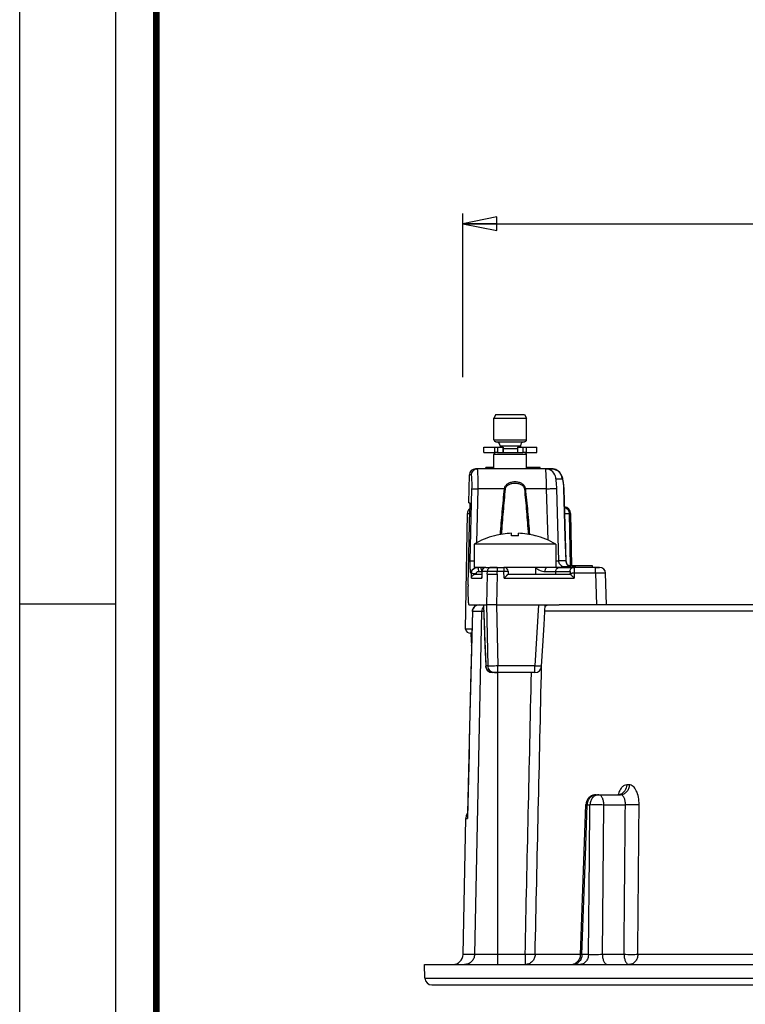
# Model space of a CAD drawing. Units: millimetres. Extents: x 0 to 420, y 0 to 297.
# Drawn here: x 0 to 53, y 70 to 143 of the extents above; entities that cross this region are included whole.
import ezdxf

# ---------------------------------------------------------------- set-up
doc = ezdxf.new("R2010")
doc.units = ezdxf.units.MM
doc.header["$LTSCALE"] = 23.1
doc.layers.get('0').update_dxf_attribs({"linetype": 'CONTINUOUS'})
for name, color, linetype in [('3_ALL_AXES', 7, 'CONTINUOUS'), ('6_ALL_SURFS', 7, 'CONTINUOUS'), ('7_ALL_FEATURES', 7, 'CONTINUOUS')]:
    doc.layers.add(name, color=color, linetype=linetype)
doc.styles.get("Standard").update_dxf_attribs({"font": 'arial.ttf'})
doc.styles.add('TEXTSTYLE_4', font='gdt', dxfattribs={"width": 0.85})
doc.dimstyles.new('DIMSTYLE_5', dxfattribs={"dimtxt": 3, "dimasz": 2.5, "dimexe": 0.75, "dimexo": 0.75, "dimgap": 0.75, "dimtad": 1, "dimtxsty": 'STANDARD', "dimblk": 'CLOSED', "dimblk1": 'CLOSED', "dimblk2": 'CLOSED', "dimcen": 0.09, "dimazin": 2, "dimtp": 0.5, "dimtm": 0.5, "dimtfac": 1, "dimtdec": -1, "dimtofl": 0, "dimtmove": 0, "dimatfit": 3, "dimldrblk": 'CLOSED', "dimfxl": 1, "dimtolj": 1, "dimarcsym": 0})

# ---------------------------------------------------------------- blocks, each defined once
blk = doc.blocks.new('_CLOSED')
at = {"color": 0, "linetype": 'ByBlock'}
for p, q in [((0, 0), (-1, 0.2)), ((-1, 0.2), (-1, -0.2)), ((-1, -0.2), (0, 0)), ((-1, 0), (0, 0))]:
    blk.add_line(p, q, dxfattribs=at)
blk = doc.blocks.new('*D5')
at = {"color": 2, "linetype": 'Continuous'}
for p, q in [((32.634569, 116.659578), (32.634569, 128.709444)), ((157.985588, 118.783856), (157.985588, 128.709444)), ((32.634569, 127.959444), (95.310078, 127.959444)), ((157.985588, 127.959444), (95.310078, 127.959444))]:
    blk.add_line(p, q, dxfattribs=at)
at = {"color": 2, "linetype": 'Continuous', "xscale": 2.5, "yscale": 2.5, "zscale": 2.5, "rotation": 180}
blk.add_blockref('_CLOSED', (32.634569, 127.959444), dxfattribs=at)
at = {"color": 2, "linetype": 'Continuous', "xscale": 2.5, "yscale": 2.5, "zscale": 2.5}
blk.add_blockref('_CLOSED', (157.985588, 127.959444), dxfattribs=at)
at = {"color": 2, "linetype": 'Continuous', "insert": (95.310078, 131.709444), "char_height": 3, "width": 32.074349, "attachment_point": 2, "line_spacing_factor": 0.9, "style": 'TEXTSTYLE_4'}
blk.add_mtext('{\\Fgdt;n}\\Farial.ttf;125\\PFORO INCASSO', dxfattribs=at)

msp = doc.modelspace()

# ---------------------------------------------------------------- linework, layer by layer
at = {"color": 7, "linetype": 'Continuous'}
for p, q in [((0, 0), (0, 297)), ((0, 99.968), (7, 99.968))]:
    msp.add_line(p, q, dxfattribs=at)
for points, const_width in [([(7.054, 0), (7.054, 297)], 0.1), ([(10.054, 10.032), (10.054, 287)], 0.5)]:
    msp.add_lwpolyline(points, dxfattribs=dict(at, const_width=const_width))
at = {"layer": '3_ALL_AXES', "color": 7, "linetype": 'Continuous'}
for p, q in [((36.21, 104.973), (36.21, 105.157)), ((36.71, 104.973), (36.71, 105.157)), ((34.965, 104.973), (34.96, 104.977)), ((37.96, 104.977), (37.955, 104.973)), ((33.46, 104.364), (33.46, 102.648)), ((39.46, 104.364), (33.46, 104.364)), ((39.46, 104.364), (39.46, 102.648)), ((34.323, 102.648), (33.46, 102.648)), ((37.96, 102.648), (35.651, 102.648)), ((38.874, 102.648), (37.96, 102.648)), ((37.96, 102.648), (37.96, 102.148)), ((39.46, 102.648), (38.874, 102.648))]:
    msp.add_line(p, q, dxfattribs=at)
for centre, radius, start, end in [((36.46, 99.168), 5.995, 92.39009, 104.4434), ((36.46, 99.168), 5.995, 75.5566, 87.60991), ((36.46, 99.168), 6, 104.47751, 120), ((36.46, 97.46), 7.518, 88.09426, 91.90574), ((36.46, 99.168), 6, 60, 75.52249)]:
    msp.add_arc(centre, radius, start, end, dxfattribs=at)
at = {"layer": '6_ALL_SURFS', "color": 7, "linetype": 'Continuous'}
for p, q in [((42.437, 85.898), (42.629, 85.898)), ((41.292, 74.121), (41.687, 85.175))]:
    msp.add_line(p, q, dxfattribs=at)
at = {"layer": '6_ALL_SURFS', "color": 9, "linetype": 'Continuous'}
msp.add_line((41.787, 85.167), (41.979, 85.167), dxfattribs=at)
at = {"layer": '6_ALL_SURFS', "color": 7, "linetype": 'Continuous'}
for centre, radius, start, end in [((42.437, 85.148), 0.75, 90.00584, 161.59074), ((42.449, 85.146), 0.762, 174.51438, 177.87007), ((42.444, 85.147), 0.757, 161.72144, 174.53937)]:
    msp.add_arc(centre, radius, start, end, dxfattribs=at)
at = {"layer": '6_ALL_SURFS', "color": 9, "linetype": 'Continuous'}
for points, knots in [([(41.787, 85.167), (41.79, 85.263), (41.825, 85.451), (41.967, 85.693), (42.18, 85.858), (42.353, 85.898), (42.437, 85.898)], [0, 0, 0, 0, 0.266342, 0.523198, 0.766545, 1, 1, 1, 1]), ([(42.387, 85.844), (42.308, 85.807), (42.16, 85.695), (42.067, 85.536), (42.034, 85.45)], [0, 0, 0, 0, 0.486421, 1, 1, 1, 1]), ([(42.629, 85.898), (42.567, 85.898), (42.483, 85.884), (42.407, 85.853), (42.387, 85.844)], [0, 0, 0, 0, 0.746303, 1, 1, 1, 1]), ([(43.004, 85.167), (43.002, 85.262), (42.984, 85.439), (42.918, 85.645), (42.839, 85.774), (42.761, 85.86), (42.679, 85.898), (42.629, 85.898)], [0, 0, 0, 0, 0.319727, 0.602996, 0.723483, 0.828468, 1, 1, 1, 1]), ([(41.687, 85.175), (41.687, 85.174), (41.691, 85.174), (41.694, 85.173), (41.703, 85.173), (41.719, 85.171), (41.748, 85.17), (41.773, 85.168), (41.787, 85.167)], [0, 0, 0, 0, 0.01648, 0.064591, 0.144751, 0.256363, 0.570488, 1, 1, 1, 1]), ([(41.979, 85.167), (42.131, 85.175), (42.473, 85.177), (42.814, 85.173), (43.004, 85.167)], [0, 0, 0, 0, 0.44462, 1, 1, 1, 1])]:
    msp.add_open_spline(points, degree=3, knots=knots, dxfattribs=at)
msp.add_open_spline([(42.034, 85.45), (42, 85.36), (41.982, 85.263), (41.979, 85.167)], degree=3, dxfattribs=at)
at = {"layer": '7_ALL_FEATURES', "color": 7, "linetype": 'Continuous'}
for p, q in [((35.06, 113.898), (34.91, 113.638)), ((35.06, 113.898), (37.16, 113.898)), ((37.16, 113.898), (37.31, 113.638)), ((34.91, 112.048), (34.91, 113.638)), ((34.91, 113.638), (37.31, 113.638)), ((37.31, 112.048), (37.31, 113.638)), ((35.06, 111.898), (37.16, 111.898)), ((34.16, 111.498), (34.943, 111.498)), ((34.16, 111.098), (34.16, 111.498)), ((34.16, 111.098), (34.943, 111.098)), ((34.91, 109.898), (34.91, 110.948)), ((34.943, 111.498), (35.169, 111.498)), ((35.169, 111.098), (34.943, 111.098)), ((35.169, 111.498), (35.566, 111.498)), ((35.169, 111.098), (35.483, 111.098)), ((35.36, 111.598), (35.36, 111.498)), ((35.483, 111.098), (35.566, 111.098)), ((35.566, 111.498), (35.58, 111.498)), ((35.566, 111.098), (35.58, 111.098)), ((35.58, 111.498), (35.58, 111.098)), ((35.58, 111.098), (35.585, 111.098)), ((35.585, 111.098), (36.635, 111.098)), ((36.635, 111.098), (36.64, 111.098)), ((36.64, 111.498), (36.654, 111.498)), ((36.64, 111.498), (36.64, 111.098)), ((36.64, 111.098), (36.654, 111.098)), ((36.654, 111.498), (37.051, 111.498)), ((36.654, 111.098), (36.737, 111.098)), ((36.737, 111.098), (37.051, 111.098)), ((36.86, 111.598), (36.86, 111.498)), ((37.051, 111.498), (37.277, 111.498)), ((37.277, 111.098), (37.051, 111.098)), ((37.277, 111.498), (38.06, 111.498)), ((37.277, 111.098), (38.06, 111.098)), ((37.31, 109.898), (37.31, 110.948)), ((38.06, 111.098), (38.06, 111.498)), ((33.693, 109.898), (33.56, 109.898)), ((33.567, 109.898), (33.568, 109.898)), ((33.568, 109.898), (33.693, 109.898)), ((38.574, 109.898), (33.693, 109.898)), ((34.91, 109.998), (34.31, 109.998)), ((34.31, 109.898), (34.31, 109.998)), ((37.948, 109.998), (37.31, 109.998)), ((38.31, 109.998), (37.948, 109.998)), ((38.31, 109.898), (38.31, 109.998)), ((38.711, 109.898), (38.574, 109.898)), ((38.711, 109.898), (39.174, 109.898)), ((39.174, 109.898), (38.711, 109.898)), ((39.174, 109.898), (39.176, 109.898)), ((33.056, 107.398), (33.11, 109.46)), ((39.983, 109.141), (39.972, 109.182)), ((39.538, 108.439), (39.538, 108.439)), ((40.059, 108.44), (40.059, 108.44)), ((33.056, 107.398), (33.129, 107.398)), ((32.81, 98.098), (32.959, 106.607)), ((33.006, 101.359), (33.143, 106.911)), ((40.56, 106.607), (40.627, 102.747)), ((39.69, 103.134), (39.69, 103.134)), ((40.222, 103.132), (40.222, 103.132)), ((34.023, 102.33), (34.023, 102.348)), ((34.024, 102.36), (34.024, 102.356)), ((34.323, 102.648), (34.718, 102.648)), ((35.152, 102.648), (34.718, 102.648)), ((34.718, 102.648), (35.152, 102.648)), ((35.152, 102.648), (35.651, 102.648)), ((35.951, 102.356), (35.957, 102.148)), ((39.46, 102.648), (39.76, 102.648)), ((39.734, 102.648), (39.46, 102.648)), ((39.474, 102.148), (39.474, 102.348)), ((39.778, 102.648), (39.734, 102.648)), ((39.778, 102.648), (39.81, 102.648)), ((39.81, 102.648), (40.289, 102.648)), ((39.876, 102.688), (39.863, 102.688)), ((39.863, 102.648), (39.863, 102.688)), ((39.925, 102.688), (39.876, 102.688)), ((39.876, 102.648), (39.876, 102.688)), ((39.96, 102.688), (39.925, 102.688)), ((39.925, 102.648), (39.925, 102.688)), ((39.937, 102.717), (39.931, 102.72)), ((39.967, 102.704), (39.937, 102.717)), ((39.98, 102.688), (39.96, 102.688)), ((39.96, 102.648), (39.96, 102.688)), ((39.984, 102.697), (39.967, 102.704)), ((40.026, 102.688), (39.98, 102.688)), ((39.98, 102.648), (39.98, 102.688)), ((39.995, 102.692), (39.984, 102.697)), ((40.046, 102.688), (40.026, 102.688)), ((40.026, 102.648), (40.026, 102.688)), ((40.209, 102.688), (40.046, 102.688)), ((40.046, 102.648), (40.046, 102.688)), ((40.289, 102.688), (40.209, 102.688)), ((40.209, 102.648), (40.209, 102.688)), ((40.422, 102.688), (40.289, 102.688)), ((40.289, 102.648), (40.289, 102.688)), ((40.289, 102.648), (40.422, 102.648)), ((40.442, 102.748), (40.422, 102.748)), ((40.422, 102.648), (40.422, 102.748)), ((40.422, 102.648), (40.442, 102.648)), ((40.555, 102.748), (40.442, 102.748)), ((40.442, 102.648), (40.442, 102.748)), ((40.442, 102.648), (40.555, 102.648)), ((40.669, 102.748), (40.555, 102.748)), ((40.555, 102.648), (40.555, 102.748)), ((40.555, 102.648), (40.669, 102.648)), ((40.755, 102.748), (40.669, 102.748)), ((40.669, 102.648), (40.669, 102.748)), ((40.669, 102.648), (40.755, 102.648)), ((40.8, 102.748), (40.755, 102.748)), ((40.755, 102.648), (40.755, 102.748)), ((40.755, 102.648), (40.794, 102.648)), ((42.16, 102.648), (40.794, 102.648)), ((40.893, 102.748), (40.8, 102.748)), ((40.8, 102.648), (40.8, 102.748)), ((40.893, 102.648), (40.893, 102.748)), ((40.922, 102.748), (40.895, 102.748)), ((40.895, 102.648), (40.895, 102.748)), ((41.66, 102.748), (40.922, 102.748)), ((40.922, 102.648), (40.922, 102.748)), ((41.72, 102.748), (41.66, 102.748)), ((42.16, 102.748), (41.72, 102.748)), ((42.16, 102.648), (42.16, 102.748)), ((42.379, 102.648), (42.16, 102.648)), ((42.379, 102.648), (42.67, 102.648)), ((42.65, 102.648), (42.379, 102.648)), ((42.679, 102.648), (42.65, 102.648)), ((42.67, 102.648), (42.679, 102.648)), ((33.58, 102.148), (33.618, 102.148)), ((33.618, 102.148), (34.015, 102.148)), ((35.957, 102.148), (40.521, 102.148)), ((43.129, 102.213), (43.129, 102.213)), ((33.073, 99.898), (33.688, 99.898)), ((33.324, 99.41), (33.324, 99.41)), ((33.688, 99.898), (33.825, 99.898)), ((33.825, 99.898), (34.134, 99.898)), ((34.134, 99.898), (34.145, 99.898)), ((34.145, 99.898), (34.373, 99.898)), ((35.105, 99.898), (34.373, 99.898)), ((35.105, 99.898), (38.192, 99.898)), ((38.192, 99.898), (38.998, 99.898)), ((38.998, 99.898), (39.172, 99.898)), ((39.172, 99.898), (39.713, 99.898)), ((40.004, 99.898), (39.713, 99.898)), ((40.245, 99.898), (40.004, 99.898)), ((42.16, 99.898), (40.245, 99.898)), ((43.207, 99.898), (42.16, 99.898)), ((139.722, 99.898), (43.207, 99.898)), ((33.293, 98.098), (32.81, 98.098)), ((33.286, 97.798), (33.197, 97.798)), ((33.214, 97.798), (33.286, 97.798)), ((33.25, 96.886), (33.25, 96.886)), ((34.304, 95.384), (34.304, 95.379)), ((34.956, 94.898), (34.804, 94.898)), ((34.956, 94.898), (35.2, 94.898)), ((35.2, 94.898), (34.956, 94.898)), ((37.92, 94.898), (35.2, 94.898)), ((42.629, 85.898), (44.035, 85.898)), ((44.184, 85.93), (44.035, 85.898)), ((44.035, 85.898), (44.227, 85.898)), ((32.635, 74.132), (32.845, 84.164)), ((32.97, 84.54), (32.963, 84.252)), ((32.963, 84.252), (32.963, 84.251)), ((41.292, 74.121), (41.292, 74.121)), ((29.81, 73.398), (31.885, 73.398)), ((29.837, 72.385), (29.81, 73.398)), ((31.885, 73.398), (32.24, 73.398)), ((32.24, 73.398), (32.744, 73.398)), ((32.744, 73.398), (35.186, 73.398)), ((35.186, 73.398), (35.232, 73.398)), ((35.232, 73.398), (36.036, 73.398)), ((36.036, 73.398), (37.21, 73.398)), ((37.21, 73.398), (40.543, 73.398)), ((40.543, 73.398), (40.743, 73.398)), ((40.743, 73.398), (41.224, 73.398)), ((41.224, 73.398), (41.292, 73.398)), ((41.292, 73.398), (42.885, 73.398)), ((42.885, 73.398), (43.273, 73.398)), ((43.273, 73.398), (44.499, 73.398)), ((44.499, 73.398), (44.866, 73.398)), ((44.866, 73.398), (62.778, 73.398)), ((30.336, 71.898), (32.571, 71.898)), ((32.571, 71.898), (32.691, 71.898)), ((32.691, 71.898), (32.743, 71.898)), ((32.743, 71.898), (35.712, 71.898)), ((35.712, 71.898), (36.11, 71.898)), ((36.11, 71.898), (36.387, 71.898)), ((36.387, 71.898), (36.693, 71.898)), ((36.693, 71.898), (66.993, 71.898))]:
    msp.add_line(p, q, dxfattribs=at)
at = {"layer": '7_ALL_FEATURES', "color": 9, "linetype": 'Continuous'}
for p, q in [((34.91, 112.048), (37.31, 112.048)), ((37.31, 110.948), (34.91, 110.948)), ((34.943, 111.498), (34.943, 111.098)), ((35.169, 111.498), (35.169, 111.098)), ((35.36, 111.598), (36.86, 111.598)), ((35.566, 111.498), (35.566, 111.098)), ((35.58, 111.398), (36.64, 111.398)), ((36.654, 111.498), (36.654, 111.098)), ((37.051, 111.498), (37.051, 111.098)), ((37.277, 111.498), (37.277, 111.098)), ((33.244, 109.46), (33.11, 109.46)), ((39.482, 109.167), (39.916, 109.167)), ((33.167, 103.135), (33.295, 108.437)), ((33.648, 104.461), (33.743, 108.437)), ((35.696, 108.437), (33.743, 108.437)), ((38.789, 108.437), (37.224, 108.437)), ((38.897, 104.647), (38.789, 108.437)), ((40.059, 108.44), (40.049, 108.437)), ((40.049, 108.437), (40.212, 103.135)), ((32.959, 106.607), (33.135, 106.607)), ((40.115, 106.607), (40.449, 106.607)), ((40.449, 106.607), (40.56, 106.607)), ((40.449, 106.607), (40.512, 102.749)), ((40.212, 103.135), (39.69, 103.135)), ((40.222, 103.132), (40.212, 103.135)), ((33.767, 102.348), (34.023, 102.348)), ((34.029, 102.356), (34.011, 101.911)), ((34.024, 102.36), (34.029, 102.356)), ((34.029, 102.356), (34.426, 102.356)), ((34.42, 102.148), (34.426, 102.356)), ((34.426, 102.356), (35.152, 102.356)), ((35.152, 102.648), (35.152, 102.356)), ((35.152, 102.356), (35.651, 102.356)), ((35.152, 102.148), (35.152, 102.356)), ((35.651, 102.648), (35.651, 102.356)), ((35.666, 101.856), (35.651, 102.356)), ((38.658, 102.348), (39.474, 102.348)), ((39.474, 102.348), (40.501, 102.348)), ((42.379, 102.21), (42.379, 102.648)), ((33.259, 102.21), (33.232, 102.21)), ((33.25, 101.856), (33.259, 102.21)), ((33.25, 101.856), (34.009, 101.856)), ((33.618, 102.148), (33.62, 102.202)), ((34.011, 101.911), (34.009, 101.856)), ((34.011, 101.911), (34.009, 101.856)), ((34.42, 102.148), (34.373, 99.898)), ((34.42, 102.148), (35.152, 102.148)), ((35.152, 102.148), (35.105, 99.898)), ((35.666, 101.856), (40.828, 101.856)), ((40.533, 102.148), (40.533, 102.202)), ((40.533, 102.143), (40.533, 102.148)), ((42.379, 102.21), (40.826, 102.21)), ((40.826, 102.21), (40.828, 101.856)), ((42.379, 102.21), (42.457, 99.898)), ((33.326, 99.408), (33.324, 99.41)), ((34.006, 99.408), (33.326, 99.408)), ((34.006, 99.408), (33.484, 74.132)), ((34.153, 99.408), (34.006, 99.408)), ((34.373, 99.898), (34.468, 95.385)), ((35.105, 99.898), (35.2, 95.385)), ((38.192, 99.898), (37.92, 95.385)), ((139.222, 99.411), (38.663, 99.411)), ((34.315, 95.385), (34.304, 95.379)), ((34.468, 95.385), (34.315, 95.385)), ((35.2, 94.898), (35.2, 95.385)), ((37.92, 95.385), (35.2, 95.385)), ((37.92, 94.898), (37.92, 95.385)), ((35.186, 94.898), (35.186, 74.132)), ((44.875, 86.628), (44.685, 86.628)), ((41.653, 81.405), (41.787, 85.167)), ((41.943, 81.397), (41.979, 85.167)), ((42.898, 74.128), (43.004, 85.167)), ((43.004, 85.167), (44.589, 85.167)), ((32.845, 84.164), (32.962, 84.164)), ((32.964, 84.252), (32.962, 84.164)), ((32.964, 84.252), (32.962, 84.164)), ((32.963, 84.251), (32.962, 84.164)), ((41.393, 74.128), (41.653, 81.405)), ((41.874, 74.128), (41.943, 81.397)), ((33.484, 74.132), (32.635, 74.132)), ((35.186, 74.132), (33.484, 74.132)), ((35.186, 74.132), (35.186, 73.398)), ((37.21, 74.132), (35.186, 74.132)), ((37.21, 74.132), (37.21, 73.398)), ((41.207, 74.128), (37.943, 74.128)), ((41.292, 74.128), (41.207, 74.128)), ((41.874, 74.128), (41.393, 74.128)), ((44.491, 74.128), (42.898, 74.128)), ((63.528, 74.128), (45.502, 74.128)), ((29.837, 72.385), (33.56, 72.385)), ((33.56, 72.385), (38.66, 72.385)), ((38.66, 72.385), (151.96, 72.385))]:
    msp.add_line(p, q, dxfattribs=at)
at = {"layer": '7_ALL_FEATURES', "color": 7, "linetype": 'Continuous'}
for points in [[(39.538, 108.439), (39.533, 108.578), (39.525, 108.736), (39.515, 108.877), (39.504, 109), (39.491, 109.104), (39.478, 109.193), (39.461, 109.276), (39.435, 109.367), (39.392, 109.471), (39.328, 109.578), (39.24, 109.682), (39.127, 109.773), (38.99, 109.844), (38.834, 109.888), (38.711, 109.898)], [(39.972, 109.182), (39.95, 109.269), (39.907, 109.388), (39.846, 109.509), (39.753, 109.636), (39.622, 109.754), (39.457, 109.844), (39.27, 109.892), (39.176, 109.898)], [(40.059, 108.44), (40.05, 108.624), (40.033, 108.82), (40.01, 108.993), (39.983, 109.141)], [(39.69, 103.134), (39.64, 104.873), (39.589, 106.677), (39.538, 108.439)], [(40.222, 103.132), (40.168, 104.877), (40.113, 106.682), (40.059, 108.44)], [(39.931, 102.72), (39.826, 102.805), (39.747, 102.916), (39.701, 103.044), (39.69, 103.134)], [(40.425, 102.751), (40.357, 102.806), (40.278, 102.918), (40.232, 103.046), (40.222, 103.132)], [(34.024, 102.356), (34.018, 102.211), (34.01, 102.013), (34.006, 101.912)], [(43.207, 99.898), (43.182, 100.651), (43.154, 101.458), (43.129, 102.213)], [(33.324, 99.41), (33.195, 94.003), (33.07, 88.728), (32.97, 84.54)], [(33.824, 99.898), (33.615, 99.852), (33.445, 99.723), (33.344, 99.535), (33.324, 99.41)], [(34.134, 99.898), (34.19, 98.416), (34.248, 96.874), (34.304, 95.384)], [(35.105, 99.898), (34.938, 99.898), (34.779, 99.898), (34.636, 99.898), (34.517, 99.898), (34.428, 99.898), (34.373, 99.898)], [(38.419, 95.368), (38.51, 96.869), (38.602, 98.411), (38.692, 99.898)], [(33.214, 97.798), (33.217, 97.722), (33.234, 97.284), (33.25, 96.886)], [(44.219, 85.944), (44.232, 85.96), (44.184, 85.93)]]:
    msp.add_lwpolyline(points, dxfattribs=at)
at = {"layer": '7_ALL_FEATURES', "color": 9, "linetype": 'Continuous'}
msp.add_lwpolyline([(33.618, 102.148), (33.619, 102.175), (33.62, 102.202)], dxfattribs=at)
at = {"layer": '7_ALL_FEATURES', "color": 7, "linetype": 'Continuous'}
for centre, radius, start, end in [((35.06, 112.048), 0.15, 180, 270), ((35.06, 111.598), 0.3, 0, 90), ((37.16, 111.598), 0.3, 90, 180), ((37.16, 112.048), 0.15, 270, 360), ((35.06, 110.948), 0.15, 112.499, 180), ((35.06, 110.948), 0.15, 90, 112.499), ((37.16, 110.948), 0.15, 67.501, 90), ((37.16, 110.948), 0.15, 0, 67.501), ((33.56, 109.448), 0.45, 90, 178.5), ((33.459, 106.598), 0.5, 135.96991, 179), ((33.459, 106.598), 0.5, 134.32467, 135.96991), ((33.459, 106.598), 0.5, 129.30626, 134.32467), ((40.06, 106.598), 0.5, 1, 85.29921), ((33.508, 102.348), 0.515, 0.00135, 1.30584), ((34.323, 102.348), 0.3, 90.00144, 177.7369), ((35.651, 102.348), 0.3, 1.65375, 89.99751), ((42.679, 102.198), 0.45, 1.9283, 90), ((33.197, 98.198), 0.4, 194.47751, 270), ((33.551, 96.898), 0.302, 182.34483, 195.26153), ((34.804, 95.398), 0.5, 182.16427, 270), ((37.92, 95.398), 0.5, 270, 356.56146), ((33.595, 84.148), 0.75, 170.19756, 178.8), ((33.595, 84.148), 0.75, 147.97934, 170.19756), ((31.885, 74.148), 0.75, 270, 358.8), ((40.542, 74.148), 0.75, 336.57392, 357.95133), ((40.542, 74.148), 0.75, 285.16077, 292.10304), ((40.542, 74.148), 0.75, 292.10304, 314.33853), ((40.542, 74.148), 0.75, 314.33853, 336.57392), ((30.336, 72.398), 0.5, 181.5, 270)]:
    msp.add_arc(centre, radius, start, end, dxfattribs=at)
at = {"layer": '7_ALL_FEATURES', "color": 9, "linetype": 'Continuous'}
for centre, radius, start, end in [((33.693, 109.448), 0.45, 107.78164, 178.54197), ((33.691, 109.453), 0.445, 106.75339, 107.71597), ((33.692, 109.451), 0.446, 105.93519, 106.75348), ((33.693, 109.447), 0.451, 90.05672, 105.91542), ((34.426, 97.069), 11.438, 83.28222, 83.62732), ((38.483, 97.167), 11.34, 96.37118, 96.71928), ((40.711, 103.148), 0.499, 181.48029, 181.94062), ((34.333, 102.348), 0.304, 177.8906, 178.52645), ((33.822, 99.402), 0.495, 145.72114, 154.48046), ((33.821, 99.405), 0.491, 117.56894, 125.41972), ((34.51, 99.398), 0.504, 137.6809, 178.86591), ((34.821, 95.398), 0.506, 181.46792, 181.94047), ((44.03, 86.487), 0.589, 285.89826, 289.06634), ((33.655, 84.233), 0.696, 173.49332, 178.36686), ((33.675, 84.232), 0.716, 178.39004, 185.50948), ((40.543, 74.147), 0.85, 356.95051, 358.69937)]:
    msp.add_arc(centre, radius, start, end, dxfattribs=at)
at = {"layer": '7_ALL_FEATURES', "color": 7, "linetype": 'Continuous'}
msp.add_ellipse((40.521, 101.848), major_axis=(0, 0.3), ratio=0.212557, start_param=-0.183187, end_param=0, dxfattribs=at)
at = {"layer": '7_ALL_FEATURES', "color": 9, "linetype": 'Continuous'}
for points, knots in [([(33.743, 108.437), (33.745, 108.533), (33.747, 108.72), (33.747, 108.992), (33.744, 109.241), (33.739, 109.431), (33.733, 109.565), (33.729, 109.649), (33.724, 109.722), (33.718, 109.783), (33.713, 109.831), (33.707, 109.866), (33.702, 109.886), (33.697, 109.896), (33.694, 109.898), (33.693, 109.898)], [0, 0, 0, 0, 0.195807, 0.383308, 0.555567, 0.706196, 0.771624, 0.829645, 0.879729, 0.92143, 0.954382, 0.978343, 0.993237, 0.997451, 1, 1, 1, 1]), ([(38.789, 108.437), (38.787, 108.533), (38.784, 108.72), (38.777, 108.992), (38.769, 109.206), (38.762, 109.363), (38.757, 109.469), (38.751, 109.565), (38.745, 109.649), (38.74, 109.722), (38.734, 109.783), (38.728, 109.831), (38.723, 109.865), (38.718, 109.886), (38.715, 109.895), (38.712, 109.898), (38.711, 109.898)], [0, 0, 0, 0, 0.195917, 0.383529, 0.555913, 0.634369, 0.706685, 0.772189, 0.830286, 0.880438, 0.922192, 0.955167, 0.979096, 0.993838, 0.997855, 1, 1, 1, 1]), ([(39.176, 109.898), (39.27, 109.898), (39.462, 109.859), (39.706, 109.697), (39.871, 109.455), (39.913, 109.263), (39.916, 109.167)], [0, 0, 0, 0, 0.248797, 0.498266, 0.748745, 1, 1, 1, 1]), ([(33.295, 108.437), (33.297, 108.504), (33.299, 108.636), (33.299, 108.827), (33.296, 109.001), (33.29, 109.154), (33.281, 109.279), (33.273, 109.363), (33.264, 109.413), (33.259, 109.435), (33.254, 109.448), (33.25, 109.455), (33.246, 109.46), (33.244, 109.46)], [0, 0, 0, 0, 0.195961, 0.383439, 0.555406, 0.705497, 0.828309, 0.919611, 0.952498, 0.976603, 0.985375, 0.992042, 1, 1, 1, 1]), ([(35.696, 108.437), (35.7, 108.479), (35.72, 108.563), (35.782, 108.675), (35.868, 108.768), (36.006, 108.867), (36.206, 108.945), (36.461, 108.974), (36.715, 108.944), (36.915, 108.867), (37.052, 108.768), (37.139, 108.675), (37.201, 108.563), (37.221, 108.479), (37.224, 108.437)], [0, 0, 0, 0, 0.062844, 0.125347, 0.187572, 0.249787, 0.374523, 0.500227, 0.625876, 0.750497, 0.81264, 0.874785, 0.937188, 1, 1, 1, 1]), ([(35.764, 108.429), (35.768, 108.466), (35.789, 108.538), (35.852, 108.631), (35.935, 108.704), (36.061, 108.78), (36.239, 108.837), (36.46, 108.858), (36.682, 108.836), (36.859, 108.779), (36.986, 108.704), (37.069, 108.63), (37.131, 108.538), (37.152, 108.466), (37.156, 108.429)], [0, 0, 0, 0, 0.062681, 0.125122, 0.187417, 0.249754, 0.374675, 0.500215, 0.625717, 0.750541, 0.812819, 0.875034, 0.937362, 1, 1, 1, 1]), ([(39.916, 109.167), (39.924, 109.167), (39.938, 109.155), (39.949, 109.135), (39.96, 109.11), (39.971, 109.08), (39.985, 109.027), (40.011, 108.907), (40.036, 108.704), (40.046, 108.531), (40.049, 108.437)], [0, 0, 0, 0, 0.034015, 0.061169, 0.096114, 0.138931, 0.18942, 0.311918, 0.627623, 1, 1, 1, 1]), ([(33.295, 108.437), (33.297, 108.438), (33.302, 108.438), (33.317, 108.439), (33.344, 108.44), (33.387, 108.441), (33.442, 108.441), (33.508, 108.441), (33.61, 108.44), (33.689, 108.438), (33.743, 108.437)], [0, 0, 0, 0, 0.012234, 0.032905, 0.098945, 0.19599, 0.320772, 0.468915, 0.635385, 1, 1, 1, 1]), ([(35.387, 105.066), (35.43, 105.628), (35.523, 106.753), (35.633, 107.876), (35.696, 108.437)], [0, 0, 0, 0, 0.5, 1, 1, 1, 1]), ([(35.485, 105.083), (35.524, 105.641), (35.608, 106.757), (35.708, 107.872), (35.764, 108.429)], [0, 0, 0, 0, 0.5, 1, 1, 1, 1]), ([(37.156, 108.429), (37.213, 107.872), (37.312, 106.757), (37.396, 105.641), (37.436, 105.083)], [0, 0, 0, 0, 0.5, 1, 1, 1, 1]), ([(37.224, 108.437), (37.287, 107.876), (37.397, 106.753), (37.49, 105.628), (37.534, 105.066)], [0, 0, 0, 0, 0.5, 1, 1, 1, 1]), ([(38.789, 108.437), (38.837, 108.438), (38.933, 108.441), (39.072, 108.444), (39.2, 108.446), (39.297, 108.446), (39.366, 108.446), (39.41, 108.446), (39.448, 108.446), (39.479, 108.445), (39.504, 108.444), (39.52, 108.443), (39.53, 108.442), (39.534, 108.441), (39.537, 108.44), (39.538, 108.439), (39.538, 108.439)], [0, 0, 0, 0, 0.194748, 0.382198, 0.554801, 0.706143, 0.771973, 0.830372, 0.880804, 0.922757, 0.955858, 0.979814, 0.988283, 0.994409, 0.998235, 1, 1, 1, 1]), ([(40.101, 107.081), (40.15, 107.067), (40.244, 107.021), (40.357, 106.91), (40.43, 106.767), (40.448, 106.66), (40.449, 106.607)], [0, 0, 0, 0, 0.243516, 0.491571, 0.744266, 1, 1, 1, 1]), ([(33.232, 102.21), (33.228, 102.21), (33.223, 102.213), (33.218, 102.22), (33.212, 102.231), (33.205, 102.251), (33.198, 102.281), (33.191, 102.319), (33.185, 102.365), (33.18, 102.419), (33.173, 102.503), (33.168, 102.624), (33.164, 102.782), (33.164, 102.955), (33.166, 103.074), (33.167, 103.135)], [0, 0, 0, 0, 0.010665, 0.018096, 0.027379, 0.052028, 0.085087, 0.126537, 0.176148, 0.233552, 0.298299, 0.447521, 0.618507, 0.805072, 1, 1, 1, 1]), ([(33.167, 103.135), (33.171, 103.136), (33.18, 103.136), (33.199, 103.138), (33.225, 103.138), (33.26, 103.139), (33.302, 103.139), (33.369, 103.139), (33.422, 103.138), (33.459, 103.138)], [0, 0, 0, 0, 0.034116, 0.097923, 0.190354, 0.30952, 0.453177, 0.61838, 1, 1, 1, 1]), ([(39.461, 103.128), (39.479, 103.128), (39.511, 103.128), (39.556, 103.129), (39.596, 103.129), (39.628, 103.129), (39.651, 103.13), (39.666, 103.131), (39.674, 103.131), (39.681, 103.132), (39.686, 103.132), (39.688, 103.133), (39.69, 103.133), (39.69, 103.134)], [0, 0, 0, 0, 0.224453, 0.423719, 0.595808, 0.738981, 0.851846, 0.896544, 0.933274, 0.961968, 0.982573, 0.995099, 1, 1, 1, 1]), ([(40.212, 103.131), (40.215, 103.055), (40.255, 102.903), (40.358, 102.784), (40.42, 102.74)], [0, 0, 0, 0, 0.501285, 1, 1, 1, 1]), ([(33.232, 102.21), (33.233, 102.267), (33.259, 102.383), (33.359, 102.528), (33.506, 102.625), (33.622, 102.648), (33.679, 102.648)], [0, 0, 0, 0, 0.250606, 0.500807, 0.750538, 1, 1, 1, 1]), ([(33.259, 102.21), (33.261, 102.267), (33.286, 102.383), (33.386, 102.528), (33.532, 102.625), (33.648, 102.648), (33.705, 102.648)], [0, 0, 0, 0, 0.251234, 0.501697, 0.751104, 1, 1, 1, 1]), ([(33.62, 102.202), (33.62, 102.221), (33.629, 102.259), (33.662, 102.308), (33.71, 102.34), (33.748, 102.348), (33.767, 102.348)], [0, 0, 0, 0, 0.252647, 0.503673, 0.752492, 1, 1, 1, 1]), ([(33.705, 102.648), (33.707, 102.648), (33.715, 102.646), (33.721, 102.639), (33.724, 102.633)], [0, 0, 0, 0, 0.199743, 1, 1, 1, 1]), ([(33.724, 102.633), (33.728, 102.627), (33.734, 102.613), (33.746, 102.577), (33.757, 102.519), (33.765, 102.438), (33.767, 102.379), (33.767, 102.348)], [0, 0, 0, 0, 0.069344, 0.158649, 0.391782, 0.681005, 1, 1, 1, 1]), ([(34.323, 102.648), (34.286, 102.648), (34.21, 102.633), (34.114, 102.569), (34.048, 102.473), (34.03, 102.397), (34.029, 102.359)], [0, 0, 0, 0, 0.248285, 0.49749, 0.748185, 1, 1, 1, 1]), ([(34.046, 102.648), (34.067, 102.648), (34.109, 102.639), (34.146, 102.616), (34.162, 102.601)], [0, 0, 0, 0, 0.484087, 1, 1, 1, 1]), ([(34.718, 102.648), (34.681, 102.648), (34.605, 102.633), (34.509, 102.568), (34.443, 102.471), (34.427, 102.394), (34.426, 102.356)], [0, 0, 0, 0, 0.247255, 0.496064, 0.747165, 1, 1, 1, 1]), ([(35.651, 102.356), (35.671, 102.356), (35.709, 102.357), (35.765, 102.358), (35.816, 102.359), (35.861, 102.36), (35.893, 102.359), (35.915, 102.359), (35.928, 102.359), (35.937, 102.358), (35.945, 102.358), (35.948, 102.357), (35.951, 102.357), (35.951, 102.356)], [0, 0, 0, 0, 0.194641, 0.38225, 0.554896, 0.706188, 0.83048, 0.880907, 0.922868, 0.955998, 0.979945, 0.994526, 1, 1, 1, 1]), ([(37.96, 102.612), (38.017, 102.573), (38.132, 102.503), (38.309, 102.42), (38.484, 102.364), (38.601, 102.348), (38.658, 102.348)], [0, 0, 0, 0, 0.274111, 0.533927, 0.77652, 1, 1, 1, 1]), ([(38.874, 102.648), (38.86, 102.648), (38.831, 102.644), (38.774, 102.62), (38.713, 102.56), (38.668, 102.462), (38.658, 102.386), (38.658, 102.348)], [0, 0, 0, 0, 0.104698, 0.213111, 0.448547, 0.714435, 1, 1, 1, 1]), ([(40.794, 102.648), (40.756, 102.648), (40.678, 102.632), (40.581, 102.565), (40.516, 102.465), (40.501, 102.387), (40.501, 102.348)], [0, 0, 0, 0, 0.247474, 0.496392, 0.747423, 1, 1, 1, 1]), ([(40.501, 102.348), (40.506, 102.348), (40.513, 102.337), (40.519, 102.323), (40.523, 102.305), (40.527, 102.283), (40.531, 102.248), (40.532, 102.221), (40.533, 102.202)], [0, 0, 0, 0, 0.104793, 0.197883, 0.318727, 0.464404, 0.630379, 1, 1, 1, 1]), ([(40.794, 102.648), (40.795, 102.648), (40.798, 102.645), (40.802, 102.634), (40.807, 102.61), (40.812, 102.57), (40.817, 102.516), (40.821, 102.451), (40.824, 102.376), (40.825, 102.295), (40.826, 102.238), (40.826, 102.21)], [0, 0, 0, 0, 0.008376, 0.024127, 0.081671, 0.173489, 0.296651, 0.446725, 0.61819, 0.805007, 1, 1, 1, 1]), ([(33.259, 102.21), (33.263, 102.21), (33.276, 102.21), (33.317, 102.209), (33.391, 102.207), (33.499, 102.205), (33.578, 102.203), (33.62, 102.202)], [0, 0, 0, 0, 0.036091, 0.106767, 0.33815, 0.654045, 1, 1, 1, 1]), ([(40.826, 102.21), (40.793, 102.209), (40.73, 102.209), (40.644, 102.207), (40.58, 102.205), (40.545, 102.203), (40.533, 102.202)], [0, 0, 0, 0, 0.341107, 0.643126, 0.87145, 1, 1, 1, 1]), ([(43.129, 102.213), (43.129, 102.213), (43.127, 102.214), (43.125, 102.214), (43.12, 102.215), (43.114, 102.215), (43.106, 102.215), (43.092, 102.216), (43.07, 102.216), (43.038, 102.217), (43.001, 102.217), (42.957, 102.217), (42.908, 102.217), (42.853, 102.217), (42.772, 102.216), (42.663, 102.215), (42.524, 102.212), (42.428, 102.211), (42.379, 102.21)], [0, 0, 0, 0, 0.001442, 0.005144, 0.011208, 0.01964, 0.030427, 0.043539, 0.076621, 0.118591, 0.169035, 0.227483, 0.293357, 0.366035, 0.444805, 0.617545, 0.804995, 1, 1, 1, 1]), ([(38.673, 99.772), (38.717, 99.812), (38.82, 99.875), (38.939, 99.898), (38.998, 99.898)], [0, 0, 0, 0, 0.501923, 1, 1, 1, 1]), ([(33.263, 96.88), (33.26, 96.881), (33.255, 96.881), (33.25, 96.884), (33.25, 96.886)], [0, 0, 0, 0, 0.687901, 1, 1, 1, 1]), ([(34.804, 94.898), (34.742, 94.898), (34.615, 94.923), (34.455, 95.03), (34.346, 95.19), (34.317, 95.317), (34.315, 95.381)], [0, 0, 0, 0, 0.24758, 0.496543, 0.747531, 1, 1, 1, 1]), ([(34.956, 94.898), (34.893, 94.898), (34.766, 94.923), (34.606, 95.031), (34.497, 95.193), (34.469, 95.321), (34.468, 95.385)], [0, 0, 0, 0, 0.247275, 0.496092, 0.747185, 1, 1, 1, 1]), ([(35.2, 95.385), (35.117, 95.384), (34.96, 95.382), (34.748, 95.381), (34.6, 95.381), (34.512, 95.383), (34.48, 95.384), (34.468, 95.385)], [0, 0, 0, 0, 0.339676, 0.64085, 0.869514, 0.948229, 1, 1, 1, 1]), ([(38.419, 95.368), (38.419, 95.368), (38.418, 95.367), (38.415, 95.366), (38.408, 95.366), (38.396, 95.365), (38.38, 95.365), (38.359, 95.365), (38.334, 95.366), (38.305, 95.366), (38.259, 95.368), (38.194, 95.37), (38.109, 95.374), (38.016, 95.379), (37.953, 95.383), (37.92, 95.385)], [0, 0, 0, 0, 0.001752, 0.00558, 0.020179, 0.044107, 0.077208, 0.119148, 0.169555, 0.227954, 0.293768, 0.44511, 0.617724, 0.805166, 1, 1, 1, 1]), ([(44.685, 86.628), (44.62, 86.628), (44.478, 86.587), (44.301, 86.428), (44.153, 86.192), (44.081, 86.005), (44.05, 85.902)], [0, 0, 0, 0, 0.190306, 0.413411, 0.683854, 1, 1, 1, 1]), ([(44.685, 86.628), (44.682, 86.476), (44.598, 86.178), (44.355, 85.976), (44.222, 85.93)], [0, 0, 0, 0, 0.519394, 1, 1, 1, 1]), ([(44.875, 86.628), (44.873, 86.533), (44.837, 86.345), (44.695, 86.103), (44.483, 85.938), (44.31, 85.898), (44.227, 85.898)], [0, 0, 0, 0, 0.266552, 0.5235, 0.766764, 1, 1, 1, 1]), ([(45.602, 85.167), (45.604, 85.354), (45.574, 85.709), (45.448, 86.119), (45.294, 86.378), (45.168, 86.517), (45.027, 86.607), (44.924, 86.628), (44.875, 86.628)], [0, 0, 0, 0, 0.31783, 0.600015, 0.720577, 0.825657, 0.9171, 1, 1, 1, 1]), ([(44.589, 85.167), (44.592, 85.261), (44.58, 85.439), (44.517, 85.645), (44.439, 85.774), (44.36, 85.861), (44.278, 85.898), (44.227, 85.898)], [0, 0, 0, 0, 0.318925, 0.601017, 0.721492, 0.82674, 1, 1, 1, 1]), ([(45.602, 85.167), (45.451, 85.16), (45.113, 85.159), (44.775, 85.162), (44.589, 85.167)], [0, 0, 0, 0, 0.448795, 1, 1, 1, 1]), ([(33.484, 74.132), (33.482, 74.036), (33.441, 73.843), (33.275, 73.599), (33.032, 73.436), (32.839, 73.398), (32.744, 73.398)], [0, 0, 0, 0, 0.251572, 0.502209, 0.751558, 1, 1, 1, 1]), ([(37.943, 74.128), (37.911, 74.126), (37.824, 74.125), (37.58, 74.125), (37.367, 74.129), (37.21, 74.132)], [0, 0, 0, 0, 0.128892, 0.357285, 1, 1, 1, 1]), ([(37.943, 74.128), (37.94, 74.032), (37.899, 73.84), (37.735, 73.598), (37.494, 73.436), (37.304, 73.398), (37.21, 73.398)], [0, 0, 0, 0, 0.252567, 0.503619, 0.752556, 1, 1, 1, 1]), ([(41.874, 74.128), (41.871, 74.033), (41.836, 73.845), (41.694, 73.603), (41.481, 73.438), (41.308, 73.398), (41.224, 73.398)], [0, 0, 0, 0, 0.266342, 0.523198, 0.766545, 1, 1, 1, 1]), ([(41.393, 74.128), (41.378, 74.127), (41.353, 74.126), (41.324, 74.124), (41.307, 74.123), (41.299, 74.123), (41.295, 74.121), (41.292, 74.122), (41.292, 74.121)], [0, 0, 0, 0, 0.429555, 0.743656, 0.855032, 0.934889, 0.983115, 1, 1, 1, 1]), ([(42.898, 74.128), (42.708, 74.123), (42.367, 74.119), (42.025, 74.12), (41.874, 74.128)], [0, 0, 0, 0, 0.555614, 1, 1, 1, 1]), ([(42.898, 74.128), (42.899, 74.034), (42.918, 73.856), (42.984, 73.651), (43.062, 73.522), (43.141, 73.435), (43.222, 73.398), (43.273, 73.398)], [0, 0, 0, 0, 0.319727, 0.602996, 0.723483, 0.828468, 1, 1, 1, 1]), ([(45.502, 74.128), (45.351, 74.121), (45.014, 74.119), (44.676, 74.123), (44.491, 74.128)], [0, 0, 0, 0, 0.449476, 1, 1, 1, 1]), ([(44.491, 74.128), (44.492, 74.034), (44.511, 73.856), (44.577, 73.651), (44.655, 73.522), (44.734, 73.435), (44.815, 73.398), (44.866, 73.398)], [0, 0, 0, 0, 0.319682, 0.602967, 0.723467, 0.82846, 1, 1, 1, 1]), ([(45.502, 74.128), (45.5, 74.033), (45.466, 73.845), (45.327, 73.604), (45.118, 73.438), (44.948, 73.398), (44.866, 73.398)], [0, 0, 0, 0, 0.268526, 0.526371, 0.768856, 1, 1, 1, 1]), ([(41.119, 73.536), (41.065, 73.492), (40.946, 73.423), (40.81, 73.398), (40.743, 73.398)], [0, 0, 0, 0, 0.507337, 1, 1, 1, 1]), ([(41.338, 73.847), (41.327, 73.816), (41.274, 73.7), (41.192, 73.596), (41.119, 73.536)], [0, 0, 0, 0, 0.257924, 1, 1, 1, 1])]:
    msp.add_open_spline(points, degree=3, knots=knots, dxfattribs=at)
at = {"layer": '7_ALL_FEATURES', "color": 7, "linetype": 'Continuous'}
for points, knots in [([(33.129, 107.398), (33.131, 107.398), (33.133, 107.394), (33.134, 107.387), (33.136, 107.375), (33.138, 107.36), (33.14, 107.339), (33.142, 107.304), (33.144, 107.252), (33.145, 107.179), (33.146, 107.096), (33.145, 107.005), (33.144, 106.943), (33.143, 106.911)], [0, 0, 0, 0, 0.006681, 0.021592, 0.045534, 0.078477, 0.120147, 0.170217, 0.293655, 0.444315, 0.616588, 0.804234, 1, 1, 1, 1]), ([(34.022, 102.36), (34.022, 102.398), (34.012, 102.47), (33.98, 102.552), (33.945, 102.601), (33.916, 102.628), (33.886, 102.644), (33.864, 102.648), (33.853, 102.648)], [0, 0, 0, 0, 0.317842, 0.596284, 0.715122, 0.820038, 0.913531, 1, 1, 1, 1]), ([(39.474, 102.348), (39.474, 102.387), (39.49, 102.467), (39.558, 102.566), (39.66, 102.632), (39.739, 102.648), (39.778, 102.648)], [0, 0, 0, 0, 0.250032, 0.500014, 0.749991, 1, 1, 1, 1]), ([(33.25, 101.856), (33.254, 101.89), (33.276, 101.959), (33.33, 102.035), (33.39, 102.087), (33.466, 102.132), (33.534, 102.148), (33.58, 102.148)], [0, 0, 0, 0, 0.215239, 0.448372, 0.575471, 0.710838, 1, 1, 1, 1]), ([(34.006, 101.912), (34.005, 101.898), (34.006, 101.879), (34.008, 101.86), (34.009, 101.856)], [0, 0, 0, 0, 0.747515, 1, 1, 1, 1]), ([(35.666, 101.856), (35.682, 101.872), (35.714, 101.905), (35.762, 101.954), (35.808, 102.001), (35.845, 102.038), (35.872, 102.066), (35.891, 102.085), (35.909, 102.102), (35.924, 102.117), (35.937, 102.129), (35.946, 102.138), (35.951, 102.143), (35.954, 102.146), (35.956, 102.147), (35.957, 102.148), (35.957, 102.148)], [0, 0, 0, 0, 0.168803, 0.334849, 0.494929, 0.645341, 0.715273, 0.780594, 0.840131, 0.892552, 0.936377, 0.969876, 0.982225, 0.991435, 0.997388, 1, 1, 1, 1]), ([(40.533, 102.143), (40.539, 102.137), (40.555, 102.123), (40.595, 102.085), (40.657, 102.024), (40.74, 101.943), (40.798, 101.885), (40.828, 101.856)], [0, 0, 0, 0, 0.061723, 0.155531, 0.403288, 0.693169, 1, 1, 1, 1]), ([(33.006, 101.359), (33.003, 101.263), (33, 101.075), (32.998, 100.804), (33, 100.554), (33.004, 100.364), (33.011, 100.23), (33.017, 100.146), (33.023, 100.073), (33.031, 100.012), (33.04, 99.964), (33.048, 99.933), (33.056, 99.914), (33.062, 99.904), (33.069, 99.898), (33.073, 99.898)], [0, 0, 0, 0, 0.194921, 0.381648, 0.553135, 0.703072, 0.7682, 0.825957, 0.875857, 0.917473, 0.950516, 0.974871, 0.983848, 0.990823, 1, 1, 1, 1])]:
    msp.add_open_spline(points, degree=3, knots=knots, dxfattribs=at)
at = {"layer": '7_ALL_FEATURES', "color": 9, "linetype": 'Continuous'}
for points in [[(33.326, 99.408), (33.206, 94.356), (33.085, 89.304), (32.964, 84.252)], [(33.326, 99.408), (33.328, 99.479), (33.345, 99.551), (33.376, 99.615)], [(33.414, 99.68), (33.446, 99.729), (33.489, 99.772), (33.536, 99.806)], [(33.594, 99.841), (33.664, 99.877), (33.746, 99.898), (33.825, 99.898)], [(34.145, 99.898), (34.201, 98.393), (34.258, 96.889), (34.315, 95.385)], [(37.943, 74.128), (38.101, 81.208), (38.259, 88.288), (38.418, 95.368)], [(37.21, 74.132), (37.364, 81.054), (37.519, 87.977), (37.674, 94.899)], [(44.491, 74.128), (44.523, 77.808), (44.556, 81.488), (44.589, 85.167)], [(45.502, 74.128), (45.535, 77.808), (45.569, 81.488), (45.602, 85.167)], [(41.392, 74.102), (41.387, 74.016), (41.369, 73.928), (41.338, 73.847)]]:
    msp.add_open_spline(points, degree=3, dxfattribs=at)

# ---------------------------------------------------------------- dimensions: what is measured, and where the dimension line sits
at = {"color": 2, "linetype": 'Continuous'}
dim = msp.add_linear_dim(base=(32.635, 127.959), p1=(157.986, 118.034), p2=(32.635, 115.91), angle=180, text='%%c125\\PFORO INCASSO', dimstyle='DIMSTYLE_5', dxfattribs=at)
dim.commit()
dim.dimension.update_dxf_attribs({"geometry": '*D5', "text_midpoint": (95.31, 127.959), "dimtype": 160})

doc.saveas('drawing.dxf')
